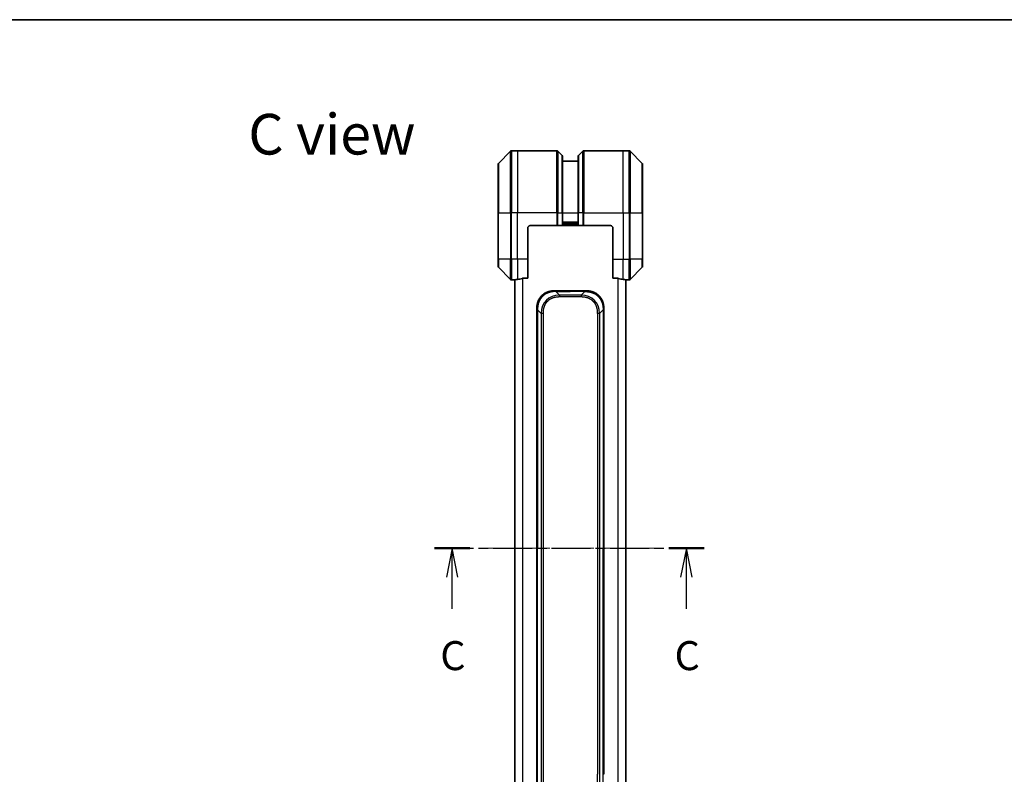
# Model space of a CAD drawing. Units: millimetres. Extents: x 0 to 6316, y 0 to 1264.
# Drawn here: x 1669 to 2050, y 972 to 1264 of the extents above; entities that cross this region are included whole.
import ezdxf

# ---------------------------------------------------------------- set-up
doc = ezdxf.new("R2010")
doc.units = ezdxf.units.MM
doc.linetypes.add('CHAIN', pattern=[0.3543, 0.2362, -0.0295, 0.0591, -0.0295])
for name, color, linetype, lineweight in [('Border (ISO)', 7, 'Continuous', 35), ('Section Line (ISO)', 7, 'CHAIN', 25), ('Symbol (ISO)', 7, 'Continuous', 18), ('Visible (ISO)', 7, 'Continuous', 35), ('Visible Narrow (ISO)', 7, 'Continuous', 25)]:
    doc.layers.add(name, color=color, linetype=linetype, lineweight=lineweight)
doc.layers.add('Centerline (ISO)', color=7, linetype='Continuous', lineweight=18, true_color=0x80ffff)
doc.styles.add('Note Text (TK)', font='MS PGothic.ttf')

# ---------------------------------------------------------------- blocks, each defined once
blk = doc.blocks.new('図面枠 tk図枠')
at = {"layer": 'Border (ISO)'}
blk.add_line((14.5, 289), (405.5, 289), dxfattribs=at)
blk = doc.blocks.new('2dTransSection14')
at = {"layer": 'Section Line (ISO)', "linetype": 'CHAIN', "ltscale": 14.230589}
blk.add_line((158.113, 243.48), (181.323, 243.48), dxfattribs=at)
at = {"layer": 'Section Line (ISO)', "linetype": 'Continuous', "lineweight": 50}
for p, q in [((158.113, 243.48), (161.155, 243.48)), ((178.281, 243.48), (181.323, 243.48))]:
    blk.add_line(p, q, dxfattribs=at)
at = {"layer": 'Section Line (ISO)', "linetype": 'Continuous'}
for p, q in [((159.634, 243.48), (159.134, 240.98)), ((159.634, 240.98), (159.634, 243.48)), ((160.134, 240.98), (159.634, 243.48)), ((179.802, 243.48), (179.302, 240.98)), ((179.802, 240.98), (179.802, 243.48)), ((180.302, 240.98), (179.802, 243.48)), ((159.634, 238.254), (159.634, 240.98)), ((179.802, 238.254), (179.802, 240.98))]:
    blk.add_line(p, q, dxfattribs=at)
at = {"layer": 'Section Line (ISO)', "char_height": 2.5, "attachment_point": 7, "style": 'Note Text (TK)'}
for insert in [(158.615, 232.181), (178.783, 232.181)]:
    blk.add_mtext('C', dxfattribs=dict(at, insert=insert))

msp = doc.modelspace()

# ---------------------------------------------------------------- linework, layer by layer
at = {"layer": 'Centerline (ISO)', "linetype": 'CHAIN', "ltscale": 23.990969}
msp.add_line((1849.1402, 1059.6601), (1914.6402, 1059.6601), dxfattribs=at)
at = {"layer": 'Visible (ISO)'}
for p, q in [((1858.7437, 1213.5137), (1854.0366, 1208.8066)), ((1861.3902, 1213.6601), (1859.0973, 1213.6601)), ((1876.6831, 1213.6601), (1861.3902, 1213.6601)), ((1877.0366, 1213.5137), (1878.7437, 1211.8066)), ((1886.7437, 1213.5137), (1885.0366, 1211.8066)), ((1887.0973, 1213.6601), (1902.3902, 1213.6601)), ((1902.3902, 1213.6601), (1904.6831, 1213.6601)), ((1909.7437, 1208.8066), (1905.0366, 1213.5137)), ((1878.8902, 1211.453), (1878.8902, 1189.6601)), ((1884.8902, 1209.6601), (1878.8902, 1209.6601)), ((1884.8902, 1189.6601), (1884.8902, 1211.453)), ((1853.8902, 1189.6601), (1853.8902, 1208.453)), ((1909.8902, 1208.453), (1909.8902, 1189.6601)), ((1853.8902, 1189.6601), (1853.8902, 1171.6601)), ((1878.8902, 1184.6601), (1878.8902, 1189.6601)), ((1884.8902, 1189.6601), (1884.8902, 1184.6601)), ((1909.8902, 1171.6601), (1909.8902, 1189.6601)), ((1865.3902, 1171.6601), (1865.3902, 1183.6601)), ((1866.3902, 1184.6601), (1876.6831, 1184.6601)), ((1877.0366, 1184.6601), (1876.6831, 1184.6601)), ((1877.0366, 1184.6601), (1878.7437, 1184.6601)), ((1878.8902, 1184.6601), (1878.7437, 1184.6601)), ((1878.8902, 1185.6601), (1884.8902, 1185.6601)), ((1878.8902, 1184.6601), (1884.8902, 1184.6601)), ((1885.0366, 1184.6601), (1884.8902, 1184.6601)), ((1885.0366, 1184.6601), (1886.7437, 1184.6601)), ((1887.0973, 1184.6601), (1886.7437, 1184.6601)), ((1897.3902, 1184.6601), (1887.0973, 1184.6601)), ((1898.3902, 1183.6601), (1898.3902, 1171.6601)), ((1853.8902, 1168.8673), (1853.8902, 1171.6601)), ((1865.3902, 1171.6601), (1865.3902, 1164.2439)), ((1898.3902, 1164.2439), (1898.3902, 1171.6601)), ((1909.8902, 1171.6601), (1909.8902, 1168.8673)), ((1854.0366, 1168.5137), (1858.7437, 1163.8066)), ((1905.0366, 1163.8066), (1909.7437, 1168.5137)), ((1860.3902, 1163.6601), (1859.0973, 1163.6601)), ((1860.3902, 1163.6682), (1860.3902, 955.6521)), ((1863.4988, 1164.2439), (1865.3902, 1164.2439)), ((1898.3902, 1164.2439), (1900.2815, 1164.2439)), ((1903.3902, 955.6521), (1903.3902, 1163.6682)), ((1903.3902, 1163.6601), (1904.6831, 1163.6601)), ((1875.9612, 1159.4101), (1881.8902, 1159.4101)), ((1887.8191, 1159.4101), (1881.8902, 1159.4101)), ((1868.8902, 1152.3391), (1868.8902, 1147.3823)), ((1894.8902, 1152.3391), (1894.8902, 1147.3823)), ((1868.8902, 1147.3823), (1868.8902, 1141.0157)), ((1894.8902, 1147.3823), (1894.8902, 1141.0157)), ((1868.8902, 1141.0157), (1868.8902, 1059.6601)), ((1868.8902, 1141.0157), (1869.1831, 1141.0157)), ((1894.8902, 1141.0157), (1894.5973, 1141.0157)), ((1894.8902, 1141.0157), (1894.8902, 1059.6601)), ((1868.8902, 978.3045), (1868.8902, 1059.6601)), ((1894.8902, 978.3045), (1894.8902, 1059.6601)), ((1868.8902, 971.9379), (1868.8902, 978.3045)), ((1868.8902, 978.3045), (1869.1831, 978.3045)), ((1894.8902, 978.3045), (1894.5973, 978.3045)), ((1894.8902, 971.9379), (1894.8902, 978.3045)), ((1868.8902, 966.9812), (1868.8902, 971.9379))]:
    msp.add_line(p, q, dxfattribs=at)
for centre, radius, start, end in [((1859.0973, 1213.1601), 0.5, 90, 135), ((1876.6831, 1213.1601), 0.5, 45, 90), ((1887.0973, 1213.1601), 0.5, 90, 135), ((1904.6831, 1213.1601), 0.5, 45, 90), ((1878.3902, 1211.453), 0.5, 0, 45), ((1885.3902, 1211.453), 0.5, 135, 180), ((1854.3902, 1208.453), 0.5, 135, 180), ((1909.3902, 1208.453), 0.5, 0, 45), ((1866.3902, 1183.6601), 1, 90, 180), ((1897.3902, 1183.6601), 1, 0, 90), ((1854.3902, 1168.8673), 0.5, 180, 225), ((1909.3902, 1168.8673), 0.5, 315, 0), ((1859.0973, 1164.1601), 0.5, 225, 270), ((1904.6831, 1164.1601), 0.5, 270, 315)]:
    msp.add_arc(centre, radius, start, end, dxfattribs=at)
for centre, major_axis, start_param, end_param in [((1859.7902, 1171.6601), (9.6, 0), 4.78620022, 4.87983706), ((1859.7902, 1171.6601), (9.6, 0), 4.87983706, 5.08742742), ((1903.9902, 1171.6601), (-9.6, 0), 1.19575789, 1.40334825), ((1903.9902, 1171.6601), (-9.6, 0), 1.40334825, 1.49698509)]:
    msp.add_ellipse(centre, major_axis=major_axis, ratio=0.83333333, start_param=start_param, end_param=end_param, dxfattribs=at)
for points, knots in [([(1860.4981, 1163.6819), (1860.4911, 1163.6815), (1860.4844, 1163.681), (1860.4514, 1163.6787), (1860.4283, 1163.6764), (1860.3977, 1163.672), (1860.3902, 1163.6699), (1860.3902, 1163.6682)], [0.1103900742, 0.1103900742, 0.1103900742, 0.1103900742, 0.1130634845, 0.1130634845, 0.1243846834, 0.1243846834, 0.1357058823, 0.1357058823, 0.1357058823, 0.1357058823]), ([(1863.4988, 1164.2439), (1863.4605, 1164.2439), (1863.42, 1164.2408), (1863.355, 1164.2299), (1863.329, 1164.2235), (1863.3067, 1164.2162)], [0.093260715, 0.093260715, 0.093260715, 0.093260715, 0.1047444472, 0.1047444472, 0.1134564756, 0.1134564756, 0.1134564756, 0.1134564756]), ([(1900.4736, 1164.2162), (1900.4508, 1164.2236), (1900.4242, 1164.2302), (1900.359, 1164.2409), (1900.3191, 1164.2439), (1900.2815, 1164.2439)], [-0.0201836507, -0.0201836507, -0.0201836507, -0.0201836507, -0.0112759257, -0.0112759257, 0, 0, 0, 0]), ([(1903.3902, 1163.6682), (1903.3902, 1163.6699), (1903.3826, 1163.672), (1903.352, 1163.6764), (1903.3289, 1163.6787), (1903.2959, 1163.681), (1903.2892, 1163.6815), (1903.2822, 1163.6819)], [0.1356732242, 0.1356732242, 0.1356732242, 0.1356732242, 0.1469944231, 0.1469944231, 0.158315622, 0.158315622, 0.1609890322, 0.1609890322, 0.1609890322, 0.1609890322]), ([(1875.9612, 1159.4101), (1875.9385, 1159.4101), (1875.9146, 1159.4101), (1875.8684, 1159.4098), (1875.8461, 1159.4095), (1875.7798, 1159.4087), (1875.7358, 1159.4078), (1875.6846, 1159.4065), (1875.6779, 1159.4063), (1875.6316, 1159.405), (1875.5925, 1159.4037), (1875.5284, 1159.4012), (1875.5036, 1159.4001), (1875.4519, 1159.3976), (1875.425, 1159.3963), (1875.3852, 1159.3941), (1875.3724, 1159.3933), (1875.3433, 1159.3916), (1875.3265, 1159.3906), (1875.2793, 1159.3875), (1875.2497, 1159.3855), (1875.2083, 1159.3824), (1875.1967, 1159.3815), (1875.1367, 1159.3769), (1875.0883, 1159.3727), (1875.0301, 1159.3673), (1875.0203, 1159.3664), (1874.9004, 1159.3548), (1874.7905, 1159.3422), (1874.6745, 1159.3267), (1874.6683, 1159.3259), (1874.5487, 1159.3096), (1874.4357, 1159.292), (1874.2043, 1159.2511), (1874.0859, 1159.2275), (1873.85, 1159.1748), (1873.7324, 1159.1458), (1873.5054, 1159.0838), (1873.3959, 1159.0512), (1873.2807, 1159.014), (1873.2743, 1159.0119), (1873.1525, 1158.9721), (1873.0383, 1158.9316), (1872.8237, 1158.849), (1872.7231, 1158.8075), (1872.612, 1158.7585), (1872.6004, 1158.7533), (1872.4778, 1158.6983), (1872.3682, 1158.6454), (1872.1683, 1158.5419), (1872.0776, 1158.492), (1871.9723, 1158.4307), (1871.9565, 1158.4214), (1871.8359, 1158.3497), (1871.733, 1158.2842), (1871.5507, 1158.1603), (1871.4706, 1158.1029), (1871.3732, 1158.0293), (1871.3544, 1158.015), (1871.2392, 1157.9258), (1871.1449, 1157.848), (1871.0073, 1157.7269), (1870.9621, 1157.6857), (1870.9063, 1157.6335), (1870.8952, 1157.623), (1870.8718, 1157.6006), (1870.8594, 1157.5887), (1870.843, 1157.5728), (1870.8333, 1157.5634), (1870.8183, 1157.5486), (1870.802, 1157.5325), (1870.7911, 1157.5217), (1870.7749, 1157.5055), (1870.7534, 1157.4839), (1870.7321, 1157.462), (1870.7002, 1157.4291), (1870.6791, 1157.407), (1870.6164, 1157.3402), (1870.5753, 1157.295), (1870.4717, 1157.1775), (1870.4103, 1157.1042), (1870.3341, 1157.0086), (1870.3177, 1156.9877), (1870.2266, 1156.8702), (1870.1548, 1156.7713), (1870.0312, 1156.5896), (1869.9782, 1156.5074), (1869.9145, 1156.4033), (1869.902, 1156.3826), (1869.8273, 1156.2571), (1869.7681, 1156.1505), (1869.6662, 1155.9541), (1869.6225, 1155.8647), (1869.5715, 1155.7542), (1869.5623, 1155.734), (1869.5035, 1155.6029), (1869.4568, 1155.4907), (1869.3769, 1155.2834), (1869.3428, 1155.1887), (1869.3041, 1155.0737), (1869.2976, 1155.0541), (1869.222, 1154.8229), (1869.1627, 1154.6082), (1869.1082, 1154.3724), (1869.1038, 1154.3534), (1869.0733, 1154.2165), (1869.0496, 1154.098), (1869.0108, 1153.8788), (1868.9949, 1153.7782), (1868.9781, 1153.6588), (1868.9755, 1153.6401), (1868.9595, 1153.5205), (1868.9477, 1153.4194), (1868.9358, 1153.2995), (1868.934, 1153.2809), (1868.9294, 1153.2323), (1868.9268, 1153.2023), (1868.9233, 1153.1609), (1868.9224, 1153.1495), (1868.92, 1153.1192), (1868.9186, 1153.1008), (1868.9161, 1153.0674), (1868.915, 1153.0524), (1868.9129, 1153.0225), (1868.9119, 1153.0075), (1868.9102, 1152.9815), (1868.9095, 1152.9704), (1868.9087, 1152.9559), (1868.9084, 1152.9526), (1868.9074, 1152.9358), (1868.9067, 1152.9223), (1868.9044, 1152.8822), (1868.903, 1152.8556), (1868.9006, 1152.805), (1868.8995, 1152.7809), (1868.897, 1152.7184), (1868.8957, 1152.68), (1868.8943, 1152.6332), (1868.8941, 1152.6251), (1868.8926, 1152.5712), (1868.8917, 1152.5259), (1868.8908, 1152.4577), (1868.8906, 1152.435), (1868.8902, 1152.3875), (1868.8902, 1152.3628), (1868.8902, 1152.3391)], [0, 0, 0, 0, 0.00603093, 0.00603093, 0.01200082, 0.01200082, 0.02386453, 0.02386453, 0.0256517, 0.0256517, 0.03613138, 0.03613138, 0.04274016, 0.04274016, 0.04983235, 0.04983235, 0.05322303, 0.05322303, 0.05754644, 0.05754644, 0.0655788, 0.0655788, 0.06869046, 0.06869046, 0.08156439, 0.08156439, 0.08417983, 0.08417983, 0.11351507, 0.11351507, 0.11519956, 0.11519956, 0.14549648, 0.14549648, 0.17747096, 0.17747096, 0.20949575, 0.20949575, 0.23975641, 0.23975641, 0.24155998, 0.24155998, 0.27369023, 0.27369023, 0.30250814, 0.30250814, 0.30588615, 0.30588615, 0.33812709, 0.33812709, 0.36554526, 0.36554526, 0.3704056, 0.3704056, 0.40272297, 0.40272297, 0.4288146, 0.4288146, 0.43507034, 0.43507034, 0.46743781, 0.46743781, 0.48363607, 0.48363607, 0.48768525, 0.48768525, 0.49222443, 0.49222443, 0.49375923, 0.49578394, 0.49780875, 0.4998336, 0.4998336, 0.50387997, 0.50792604, 0.50792604, 0.51601838, 0.51601838, 0.53220268, 0.53220268, 0.55753216, 0.55753216, 0.56457512, 0.56457512, 0.59692782, 0.59692782, 0.62282899, 0.62282899, 0.6292513, 0.6292513, 0.66153724, 0.66153724, 0.68789286, 0.68789286, 0.69378262, 0.69378262, 0.72598258, 0.72598258, 0.75266521, 0.75266521, 0.75813556, 0.75813556, 0.81713068, 0.81713068, 0.82230116, 0.82230116, 0.85432155, 0.85432155, 0.88131133, 0.88131133, 0.88631061, 0.88631061, 0.91331134, 0.91331134, 0.91826749, 0.91826749, 0.92625167, 0.92625167, 0.92928915, 0.92928915, 0.9342914, 0.9342914, 0.93829671, 0.93829671, 0.94218101, 0.94218101, 0.94512943, 0.94512943, 0.94602349, 0.94602349, 0.94957856, 0.94957856, 0.95661043, 0.95661043, 0.96301317, 0.96301317, 0.97327411, 0.97327411, 0.97543021, 0.97543021, 0.98763403, 0.98763403, 0.99371993, 0.99371993, 1, 1, 1, 1]), ([(1876.2541, 1159.1173), (1876.2541, 1159.1296), (1876.253, 1159.1419), (1876.2509, 1159.1538), (1876.2488, 1159.1656), (1876.2457, 1159.177), (1876.2417, 1159.1881), (1876.2377, 1159.199), (1876.2329, 1159.2096), (1876.2273, 1159.2199), (1876.2218, 1159.2301), (1876.2155, 1159.2399), (1876.2087, 1159.2493), (1876.195, 1159.2679), (1876.179, 1159.2851), (1876.1617, 1159.3005), (1876.1445, 1159.3159), (1876.1261, 1159.3296), (1876.1077, 1159.3416), (1876.0893, 1159.3537), (1876.0709, 1159.364), (1876.0537, 1159.3727), (1876.0364, 1159.3815), (1876.0203, 1159.3886), (1876.0067, 1159.3941), (1875.9998, 1159.3969), (1875.9935, 1159.3993), (1875.988, 1159.4013), (1875.9824, 1159.4033), (1875.9776, 1159.405), (1875.9737, 1159.4063), (1875.9697, 1159.4076), (1875.9666, 1159.4086), (1875.9645, 1159.4092), (1875.9623, 1159.4098), (1875.9612, 1159.4101), (1875.9612, 1159.4101)], [0, 0, 0, 0, 0.06393414, 0.06393414, 0.06393414, 0.12727971, 0.12727971, 0.12727971, 0.19013505, 0.19013505, 0.19013505, 0.25259143, 0.25259143, 0.25259143, 0.37659236, 0.37659236, 0.37659236, 0.49998231, 0.49998231, 0.49998231, 0.62337432, 0.62337432, 0.62337432, 0.74738158, 0.74738158, 0.74738158, 0.8098428, 0.8098428, 0.8098428, 0.87270421, 0.87270421, 0.87270421, 0.93605712, 0.93605712, 0.93605712, 1, 1, 1, 1]), ([(1887.5262, 1159.1173), (1887.5262, 1159.1296), (1887.5273, 1159.1419), (1887.5294, 1159.1538), (1887.5315, 1159.1656), (1887.5346, 1159.177), (1887.5386, 1159.1881), (1887.5426, 1159.199), (1887.5474, 1159.2096), (1887.553, 1159.2199), (1887.5585, 1159.2301), (1887.5648, 1159.2399), (1887.5717, 1159.2493), (1887.5853, 1159.2679), (1887.6014, 1159.2851), (1887.6186, 1159.3005), (1887.6358, 1159.3159), (1887.6542, 1159.3296), (1887.6726, 1159.3416), (1887.6911, 1159.3537), (1887.7095, 1159.364), (1887.7267, 1159.3727), (1887.7439, 1159.3815), (1887.76, 1159.3886), (1887.7736, 1159.3941), (1887.7805, 1159.3969), (1887.7868, 1159.3993), (1887.7923, 1159.4013), (1887.7979, 1159.4033), (1887.8027, 1159.405), (1887.8067, 1159.4063), (1887.8106, 1159.4076), (1887.8137, 1159.4086), (1887.8159, 1159.4092), (1887.818, 1159.4098), (1887.8191, 1159.4101), (1887.8191, 1159.4101)], [0, 0, 0, 0, 0.06393414, 0.06393414, 0.06393414, 0.12727971, 0.12727971, 0.12727971, 0.19013505, 0.19013505, 0.19013505, 0.25259143, 0.25259143, 0.25259143, 0.37659236, 0.37659236, 0.37659236, 0.49998231, 0.49998231, 0.49998231, 0.62337432, 0.62337432, 0.62337432, 0.74738158, 0.74738158, 0.74738158, 0.8098428, 0.8098428, 0.8098428, 0.87270421, 0.87270421, 0.87270421, 0.93605712, 0.93605712, 0.93605712, 1, 1, 1, 1]), ([(1887.8191, 1159.4101), (1887.8418, 1159.4101), (1887.8657, 1159.4101), (1887.9119, 1159.4098), (1887.9342, 1159.4095), (1888.0005, 1159.4087), (1888.0445, 1159.4078), (1888.0957, 1159.4065), (1888.1024, 1159.4063), (1888.1487, 1159.405), (1888.1878, 1159.4037), (1888.2519, 1159.4012), (1888.2767, 1159.4001), (1888.3284, 1159.3976), (1888.3553, 1159.3963), (1888.3951, 1159.3941), (1888.408, 1159.3933), (1888.437, 1159.3916), (1888.4539, 1159.3906), (1888.5011, 1159.3875), (1888.5306, 1159.3855), (1888.572, 1159.3824), (1888.5836, 1159.3815), (1888.6437, 1159.3769), (1888.692, 1159.3727), (1888.7502, 1159.3673), (1888.76, 1159.3664), (1888.8799, 1159.3548), (1888.9898, 1159.3422), (1889.1058, 1159.3267), (1889.1121, 1159.3259), (1889.2316, 1159.3096), (1889.3446, 1159.292), (1889.5761, 1159.2511), (1889.6944, 1159.2275), (1889.9303, 1159.1748), (1890.0479, 1159.1458), (1890.2749, 1159.0838), (1890.3844, 1159.0512), (1890.4996, 1159.014), (1890.5061, 1159.0119), (1890.6278, 1158.9721), (1890.742, 1158.9316), (1890.9566, 1158.849), (1891.0572, 1158.8075), (1891.1683, 1158.7585), (1891.1799, 1158.7533), (1891.3026, 1158.6983), (1891.4122, 1158.6454), (1891.6121, 1158.5419), (1891.7028, 1158.492), (1891.808, 1158.4307), (1891.8238, 1158.4214), (1891.9444, 1158.3497), (1892.0474, 1158.2842), (1892.2297, 1158.1603), (1892.3097, 1158.1029), (1892.4071, 1158.0293), (1892.4259, 1158.015), (1892.5412, 1157.9258), (1892.6354, 1157.848), (1892.773, 1157.7269), (1892.8182, 1157.6857), (1892.874, 1157.6335), (1892.8851, 1157.623), (1892.9086, 1157.6006), (1892.9209, 1157.5887), (1892.9374, 1157.5728), (1892.947, 1157.5634), (1892.962, 1157.5486), (1892.9784, 1157.5325), (1892.9892, 1157.5217), (1893.0054, 1157.5055), (1893.0269, 1157.4839), (1893.0482, 1157.462), (1893.0801, 1157.4291), (1893.1012, 1157.407), (1893.1639, 1157.3402), (1893.205, 1157.295), (1893.3086, 1157.1775), (1893.37, 1157.1042), (1893.4462, 1157.0086), (1893.4626, 1156.9877), (1893.5537, 1156.8702), (1893.6255, 1156.7713), (1893.7492, 1156.5896), (1893.8022, 1156.5074), (1893.8658, 1156.4033), (1893.8783, 1156.3826), (1893.9531, 1156.2571), (1894.0123, 1156.1505), (1894.1141, 1155.9541), (1894.1578, 1155.8647), (1894.2088, 1155.7542), (1894.218, 1155.734), (1894.2769, 1155.6029), (1894.3236, 1155.4907), (1894.4034, 1155.2834), (1894.4375, 1155.1887), (1894.4762, 1155.0737), (1894.4827, 1155.0541), (1894.5583, 1154.8229), (1894.6176, 1154.6082), (1894.6722, 1154.3724), (1894.6765, 1154.3534), (1894.7071, 1154.2165), (1894.7307, 1154.098), (1894.7695, 1153.8788), (1894.7855, 1153.7782), (1894.8022, 1153.6588), (1894.8048, 1153.6401), (1894.8208, 1153.5205), (1894.8326, 1153.4194), (1894.8445, 1153.2995), (1894.8463, 1153.2809), (1894.8509, 1153.2323), (1894.8535, 1153.2023), (1894.857, 1153.1609), (1894.8579, 1153.1495), (1894.8603, 1153.1192), (1894.8618, 1153.1008), (1894.8642, 1153.0674), (1894.8653, 1153.0524), (1894.8674, 1153.0225), (1894.8684, 1153.0075), (1894.8701, 1152.9815), (1894.8708, 1152.9704), (1894.8717, 1152.9559), (1894.8719, 1152.9526), (1894.8729, 1152.9358), (1894.8737, 1152.9223), (1894.8759, 1152.8822), (1894.8773, 1152.8556), (1894.8797, 1152.805), (1894.8808, 1152.7809), (1894.8833, 1152.7184), (1894.8847, 1152.68), (1894.886, 1152.6332), (1894.8863, 1152.6251), (1894.8877, 1152.5712), (1894.8886, 1152.5259), (1894.8895, 1152.4577), (1894.8898, 1152.435), (1894.8901, 1152.3875), (1894.8902, 1152.3628), (1894.8902, 1152.3391)], [0, 0, 0, 0, 0.00603093, 0.00603093, 0.01200082, 0.01200082, 0.02386453, 0.02386453, 0.0256517, 0.0256517, 0.03613138, 0.03613138, 0.04274016, 0.04274016, 0.04983235, 0.04983235, 0.05322303, 0.05322303, 0.05754644, 0.05754644, 0.0655788, 0.0655788, 0.06869046, 0.06869046, 0.08156439, 0.08156439, 0.08417983, 0.08417983, 0.11351507, 0.11351507, 0.11519956, 0.11519956, 0.14549648, 0.14549648, 0.17747096, 0.17747096, 0.20949575, 0.20949575, 0.23975641, 0.23975641, 0.24155998, 0.24155998, 0.27369023, 0.27369023, 0.30250814, 0.30250814, 0.30588615, 0.30588615, 0.33812709, 0.33812709, 0.36554526, 0.36554526, 0.3704056, 0.3704056, 0.40272297, 0.40272297, 0.4288146, 0.4288146, 0.43507034, 0.43507034, 0.46743781, 0.46743781, 0.48363607, 0.48363607, 0.48768525, 0.48768525, 0.49222443, 0.49222443, 0.49375923, 0.49578394, 0.49780875, 0.4998336, 0.4998336, 0.50387997, 0.50792604, 0.50792604, 0.51601838, 0.51601838, 0.53220268, 0.53220268, 0.55753216, 0.55753216, 0.56457512, 0.56457512, 0.59692782, 0.59692782, 0.62282899, 0.62282899, 0.6292513, 0.6292513, 0.66153724, 0.66153724, 0.68789286, 0.68789286, 0.69378262, 0.69378262, 0.72598258, 0.72598258, 0.75266521, 0.75266521, 0.75813556, 0.75813556, 0.81713068, 0.81713068, 0.82230116, 0.82230116, 0.85432155, 0.85432155, 0.88131133, 0.88131133, 0.88631061, 0.88631061, 0.91331134, 0.91331134, 0.91826749, 0.91826749, 0.92625167, 0.92625167, 0.92928915, 0.92928915, 0.9342914, 0.9342914, 0.93829671, 0.93829671, 0.94218101, 0.94218101, 0.94512943, 0.94512943, 0.94602349, 0.94602349, 0.94957856, 0.94957856, 0.95661043, 0.95661043, 0.96301317, 0.96301317, 0.97327411, 0.97327411, 0.97543021, 0.97543021, 0.98763403, 0.98763403, 0.99371993, 0.99371993, 1, 1, 1, 1]), ([(1868.8902, 1152.3391), (1868.8902, 1152.3393), (1868.8905, 1152.3385), (1868.8917, 1152.3346), (1868.8927, 1152.3317), (1868.8953, 1152.3241), (1868.8969, 1152.3194), (1868.901, 1152.3085), (1868.9034, 1152.3023), (1868.9117, 1152.2819), (1868.9187, 1152.2659), (1868.9362, 1152.2313), (1868.9465, 1152.2128), (1868.9706, 1152.1757), (1868.9843, 1152.1571), (1869.0152, 1152.1223), (1869.0323, 1152.1061), (1869.0604, 1152.0853), (1869.0702, 1152.0789), (1869.0906, 1152.0677), (1869.1013, 1152.0628), (1869.1233, 1152.0547), (1869.1347, 1152.0516), (1869.1584, 1152.0473), (1869.1707, 1152.0462), (1869.1831, 1152.0462)], [0, 0, 0, 0, 0.06389862, 0.06389862, 0.12721911, 0.12721911, 0.19005817, 0.19005817, 0.25250562, 0.25250562, 0.37650585, 0.37650585, 0.49991093, 0.49991093, 0.62332646, 0.62332646, 0.74735854, 0.74735854, 0.80983041, 0.80983041, 0.87269995, 0.87269995, 0.93605741, 0.93605741, 1, 1, 1, 1]), ([(1894.8902, 1152.3391), (1894.8902, 1152.3393), (1894.8899, 1152.3385), (1894.8886, 1152.3346), (1894.8876, 1152.3317), (1894.885, 1152.3241), (1894.8834, 1152.3194), (1894.8793, 1152.3085), (1894.8769, 1152.3023), (1894.8686, 1152.2819), (1894.8616, 1152.2659), (1894.8441, 1152.2313), (1894.8338, 1152.2128), (1894.8097, 1152.1757), (1894.796, 1152.1571), (1894.7652, 1152.1223), (1894.748, 1152.1061), (1894.7199, 1152.0853), (1894.7101, 1152.0789), (1894.6897, 1152.0677), (1894.6791, 1152.0628), (1894.657, 1152.0547), (1894.6456, 1152.0516), (1894.6219, 1152.0473), (1894.6096, 1152.0462), (1894.5973, 1152.0462)], [0, 0, 0, 0, 0.06389862, 0.06389862, 0.12721911, 0.12721911, 0.19005817, 0.19005817, 0.25250562, 0.25250562, 0.37650585, 0.37650585, 0.49991093, 0.49991093, 0.62332646, 0.62332646, 0.74735854, 0.74735854, 0.80983041, 0.80983041, 0.87269995, 0.87269995, 0.93605741, 0.93605741, 1, 1, 1, 1])]:
    msp.add_open_spline(points, degree=3, knots=knots, dxfattribs=at)
at = {"layer": 'Visible Narrow (ISO)'}
for p, q in [((1858.7437, 1189.6601), (1858.7437, 1213.5137)), ((1859.0973, 1213.6601), (1859.0973, 1189.6601)), ((1861.3902, 1213.6601), (1861.3902, 1189.6601)), ((1876.6831, 1189.6601), (1876.6831, 1213.6601)), ((1877.0366, 1213.5137), (1877.0366, 1189.6601)), ((1886.7437, 1189.6601), (1886.7437, 1213.5137)), ((1887.0973, 1213.6601), (1887.0973, 1189.6601)), ((1902.3902, 1189.6601), (1902.3902, 1213.6601)), ((1904.6831, 1189.6601), (1904.6831, 1213.6601)), ((1905.0366, 1213.5137), (1905.0366, 1189.6601)), ((1878.7437, 1189.6601), (1878.7437, 1211.8066)), ((1885.0366, 1211.8066), (1885.0366, 1189.6601)), ((1854.0366, 1208.8066), (1854.0366, 1189.6601)), ((1909.7437, 1189.6601), (1909.7437, 1208.8066)), ((1854.0366, 1189.6601), (1853.8902, 1189.6601)), ((1854.0366, 1171.6601), (1854.0366, 1189.6601)), ((1854.0366, 1189.6601), (1858.7437, 1189.6601)), ((1858.7437, 1189.6601), (1858.7437, 1171.6601)), ((1858.7437, 1189.6601), (1859.0973, 1189.6601)), ((1861.3902, 1189.6601), (1859.0973, 1189.6601)), ((1859.0973, 1171.6601), (1859.0973, 1189.6601)), ((1876.6831, 1189.6601), (1861.3902, 1189.6601)), ((1861.3902, 1171.6601), (1861.3902, 1189.6601)), ((1876.6831, 1189.6601), (1876.6831, 1184.6601)), ((1877.0366, 1189.6601), (1876.6831, 1189.6601)), ((1877.0366, 1184.6601), (1877.0366, 1189.6601)), ((1877.0366, 1189.6601), (1878.7437, 1189.6601)), ((1878.7437, 1189.6601), (1878.8902, 1189.6601)), ((1878.7437, 1189.6601), (1878.7437, 1184.6601)), ((1878.8902, 1189.6601), (1884.8902, 1189.6601)), ((1885.0366, 1189.6601), (1884.8902, 1189.6601)), ((1885.0366, 1184.6601), (1885.0366, 1189.6601)), ((1886.7437, 1189.6601), (1885.0366, 1189.6601)), ((1886.7437, 1189.6601), (1887.0973, 1189.6601)), ((1886.7437, 1189.6601), (1886.7437, 1184.6601)), ((1887.0973, 1189.6601), (1902.3902, 1189.6601)), ((1887.0973, 1184.6601), (1887.0973, 1189.6601)), ((1902.3902, 1189.6601), (1902.3902, 1171.6601)), ((1902.3902, 1189.6601), (1904.6831, 1189.6601)), ((1904.6831, 1189.6601), (1904.6831, 1171.6601)), ((1905.0366, 1189.6601), (1904.6831, 1189.6601)), ((1905.0366, 1171.6601), (1905.0366, 1189.6601)), ((1905.0366, 1189.6601), (1909.7437, 1189.6601)), ((1909.8902, 1189.6601), (1909.7437, 1189.6601)), ((1909.7437, 1189.6601), (1909.7437, 1171.6601)), ((1884.8902, 1185.9601), (1878.8902, 1185.9601)), ((1884.8902, 1184.9601), (1878.8902, 1184.9601)), ((1854.0366, 1171.6601), (1853.8902, 1171.6601)), ((1854.0366, 1171.6601), (1854.0366, 1168.5137)), ((1858.7437, 1171.6601), (1854.0366, 1171.6601)), ((1858.7437, 1163.8066), (1858.7437, 1171.6601)), ((1858.7437, 1171.6601), (1859.0973, 1171.6601)), ((1861.3902, 1171.6601), (1859.0973, 1171.6601)), ((1859.0973, 1171.6601), (1859.0973, 1163.6601)), ((1865.3902, 1171.6601), (1861.3902, 1171.6601)), ((1861.3902, 1171.6601), (1861.3902, 1163.772)), ((1898.3902, 1171.6601), (1902.3902, 1171.6601)), ((1902.3902, 1163.772), (1902.3902, 1171.6601)), ((1902.3902, 1171.6601), (1904.6831, 1171.6601)), ((1905.0366, 1171.6601), (1904.6831, 1171.6601)), ((1904.6831, 1163.6601), (1904.6831, 1171.6601)), ((1905.0366, 1171.6601), (1905.0366, 1163.8066)), ((1909.7437, 1171.6601), (1905.0366, 1171.6601)), ((1909.7437, 1171.6601), (1909.8902, 1171.6601)), ((1909.7437, 1168.5137), (1909.7437, 1171.6601)), ((1860.4981, 955.6384), (1860.4981, 1163.6819)), ((1863.3067, 1164.2162), (1863.3067, 955.1041)), ((1863.4988, 955.0763), (1863.4988, 1164.2439)), ((1900.2815, 1164.2439), (1900.2815, 955.0763)), ((1900.4736, 955.1041), (1900.4736, 1164.2162)), ((1903.2822, 1163.6819), (1903.2822, 955.6384)), ((1876.2541, 1159.1173), (1877.6683, 1157.703)), ((1876.2541, 1159.1173), (1881.8902, 1159.1173)), ((1877.6683, 1157.703), (1877.6683, 1156.9959)), ((1886.112, 1157.703), (1877.6683, 1157.703)), ((1886.112, 1156.9959), (1877.6683, 1156.9959)), ((1881.8902, 1159.4101), (1881.8902, 1159.1173)), ((1887.5262, 1159.1173), (1881.8902, 1159.1173)), ((1887.5262, 1159.1173), (1886.112, 1157.703)), ((1886.112, 1157.703), (1886.112, 1156.9959)), ((1869.1831, 1152.0462), (1870.5973, 1150.632)), ((1869.1831, 1152.0462), (1869.1831, 1147.3823)), ((1894.5973, 1152.0462), (1893.1831, 1150.632)), ((1894.5973, 1152.0462), (1894.5973, 1147.3823)), ((1870.5973, 1150.632), (1870.5973, 968.6883)), ((1871.3044, 1150.632), (1871.3044, 968.6883)), ((1892.4759, 1150.632), (1892.4759, 1147.3823)), ((1893.1831, 1150.632), (1893.1831, 968.6883)), ((1868.8902, 1147.3823), (1869.1831, 1147.3823)), ((1869.1831, 1147.3823), (1869.1831, 1141.0157)), ((1892.4759, 1147.3823), (1892.4759, 971.9379)), ((1894.5973, 1147.3823), (1894.5973, 1141.0157)), ((1894.8902, 1147.3823), (1894.5973, 1147.3823)), ((1869.1831, 1141.0157), (1869.1831, 1059.6601)), ((1894.5973, 1141.0157), (1894.5973, 1059.6601)), ((1869.1831, 1059.6601), (1868.8902, 1059.6601)), ((1869.1831, 978.3045), (1869.1831, 1059.6601)), ((1894.5973, 978.3045), (1894.5973, 1059.6601)), ((1894.5973, 1059.6601), (1894.8902, 1059.6601)), ((1869.1831, 971.9379), (1869.1831, 978.3045)), ((1894.5973, 971.9379), (1894.5973, 978.3045)), ((1868.8902, 971.9379), (1869.1831, 971.9379)), ((1869.1831, 967.2741), (1869.1831, 971.9379)), ((1892.4759, 968.6883), (1892.4759, 971.9379)), ((1894.5973, 967.2741), (1894.5973, 971.9379)), ((1894.8902, 971.9379), (1894.5973, 971.9379))]:
    msp.add_line(p, q, dxfattribs=at)
for centre, major_axis, ratio, start_param, end_param in [((1884.0326, 1144.2677), (-11.4312, 11.4312), 0.61858116, 5.75959333, 6.80677728), ((1879.7477, 1144.2677), (-11.4312, -11.4312), 0.61858116, 2.61800068, 3.66518463), ((1871.3044, 1150.632), (-1, 0), 0.00001006, 4.71238906, 5.49778762), ((1892.4759, 1150.632), (-1, 0), 0.00001006, 3.92699074, 4.7123889)]:
    msp.add_ellipse(centre, major_axis=major_axis, ratio=ratio, start_param=start_param, end_param=end_param, dxfattribs=at)
for points, knots in [([(1876.2541, 1159.1173), (1876.2183, 1159.116), (1876.1825, 1159.1148), (1876.11, 1159.1121), (1876.0733, 1159.1107), (1875.9625, 1159.1063), (1875.8883, 1159.1031), (1875.8031, 1159.0988), (1875.792, 1159.0983), (1875.7197, 1159.0945), (1875.6585, 1159.091), (1875.5827, 1159.0861), (1875.568, 1159.0851), (1875.5337, 1159.0828), (1875.5142, 1159.0814), (1875.4624, 1159.0776), (1875.4302, 1159.075), (1875.3845, 1159.0711), (1875.371, 1159.0698), (1875.3414, 1159.0671), (1875.3253, 1159.0655), (1875.2972, 1159.0627), (1875.2851, 1159.0615), (1875.2562, 1159.0585), (1875.2393, 1159.0567), (1875.2113, 1159.0536), (1875.2001, 1159.0524), (1875.1424, 1159.0459), (1875.0959, 1159.0402), (1875.04, 1159.0331), (1875.0306, 1159.0318), (1874.9156, 1159.0167), (1874.8103, 1159.0009), (1874.6993, 1158.9822), (1874.6933, 1158.9812), (1874.5793, 1158.9617), (1874.4716, 1158.9412), (1874.2516, 1158.8948), (1874.1394, 1158.8686), (1873.9165, 1158.8113), (1873.8058, 1158.7803), (1873.5925, 1158.7151), (1873.4898, 1158.6812), (1873.3819, 1158.6429), (1873.3759, 1158.6408), (1873.2623, 1158.6001), (1873.1558, 1158.559), (1872.9563, 1158.4762), (1872.8631, 1158.4351), (1872.7601, 1158.3867), (1872.7494, 1158.3816), (1872.6362, 1158.3276), (1872.5351, 1158.2762), (1872.3511, 1158.1761), (1872.2677, 1158.1282), (1872.171, 1158.0696), (1872.1565, 1158.0607), (1872.0461, 1157.9926), (1871.9518, 1157.9306), (1871.7849, 1157.814), (1871.7117, 1157.7603), (1871.6225, 1157.6916), (1871.6054, 1157.6783), (1871.5, 1157.5953), (1871.4138, 1157.5231), (1871.2878, 1157.4112), (1871.2463, 1157.3733), (1871.1952, 1157.3251), (1871.185, 1157.3155), (1871.1635, 1157.2949), (1871.1522, 1157.284), (1871.1371, 1157.2693), (1871.1282, 1157.2607), (1871.1144, 1157.2471), (1871.0994, 1157.2323), (1871.0795, 1157.2125), (1871.0548, 1157.1876), (1871.0352, 1157.1675), (1871.0059, 1157.1373), (1870.9865, 1157.1171), (1870.9287, 1157.0558), (1870.8908, 1157.0144), (1870.7951, 1156.9067), (1870.7382, 1156.8397), (1870.6675, 1156.7523), (1870.6522, 1156.7332), (1870.5673, 1156.6256), (1870.5002, 1156.5352), (1870.3839, 1156.3689), (1870.3338, 1156.2937), (1870.2734, 1156.1984), (1870.2615, 1156.1793), (1870.1903, 1156.0641), (1870.1335, 1155.9662), (1870.0351, 1155.7854), (1869.9926, 1155.7031), (1869.9428, 1155.6012), (1869.9338, 1155.5825), (1869.8758, 1155.461), (1869.8295, 1155.357), (1869.7495, 1155.1644), (1869.715, 1155.0762), (1869.6756, 1154.9691), (1869.669, 1154.9508), (1869.5912, 1154.7339), (1869.5289, 1154.5322), (1869.4702, 1154.3104), (1869.4655, 1154.2924), (1869.4322, 1154.1628), (1869.406, 1154.0505), (1869.3619, 1153.8422), (1869.3434, 1153.7464), (1869.3235, 1153.6325), (1869.3204, 1153.6147), (1869.3011, 1153.5002), (1869.2864, 1153.4034), (1869.2709, 1153.2884), (1869.2686, 1153.2706), (1869.2626, 1153.2239), (1869.259, 1153.1951), (1869.2543, 1153.1553), (1869.253, 1153.1443), (1869.2496, 1153.1154), (1869.2476, 1153.0975), (1869.2441, 1153.0651), (1869.2425, 1153.0507), (1869.2395, 1153.0216), (1869.238, 1153.0069), (1869.2354, 1152.9805), (1869.2343, 1152.9686), (1869.2328, 1152.9531), (1869.2325, 1152.9493), (1869.2308, 1152.9301), (1869.2294, 1152.9145), (1869.2252, 1152.8651), (1869.2226, 1152.8312), (1869.219, 1152.7816), (1869.2179, 1152.7658), (1869.2155, 1152.7319), (1869.2143, 1152.7138), (1869.2094, 1152.6368), (1869.206, 1152.5778), (1869.2022, 1152.5058), (1869.2015, 1152.4929), (1869.1972, 1152.4069), (1869.1939, 1152.3338), (1869.1895, 1152.2249), (1869.1882, 1152.1891), (1869.1855, 1152.1177), (1869.1843, 1152.0819), (1869.1831, 1152.0462)], [0, 0, 0, 0, 0.00951843, 0.00951843, 0.01927017, 0.01927017, 0.03897756, 0.03897756, 0.04192115, 0.04192115, 0.05819961, 0.05819961, 0.06210716, 0.06210716, 0.0673145, 0.0673145, 0.07589045, 0.07589045, 0.07949473, 0.07949473, 0.08378297, 0.08378297, 0.08700508, 0.08700508, 0.09150359, 0.09150359, 0.09449125, 0.09449125, 0.10692923, 0.10692923, 0.1094537, 0.1094537, 0.13771659, 0.13771659, 0.13933656, 0.13933656, 0.168411, 0.168411, 0.19896324, 0.19896324, 0.22943128, 0.22943128, 0.2581017, 0.2581017, 0.2598073, 0.2598073, 0.29010163, 0.29010163, 0.31714072, 0.31714072, 0.32030271, 0.32030271, 0.35040524, 0.35040524, 0.375904, 0.375904, 0.38041489, 0.38041489, 0.4103459, 0.4103459, 0.43444291, 0.43444291, 0.44021323, 0.44021323, 0.47003429, 0.47003429, 0.48494369, 0.48494369, 0.48866986, 0.48866986, 0.49284669, 0.49284669, 0.49425893, 0.49612193, 0.49798503, 0.49984815, 0.50357136, 0.50729437, 0.50729437, 0.51474107, 0.51474107, 0.52963783, 0.52963783, 0.55297, 0.55297, 0.5594638, 0.5594638, 0.58933565, 0.58933565, 0.61331518, 0.61331518, 0.6192715, 0.6192715, 0.64928674, 0.64928674, 0.67388392, 0.67388392, 0.67939323, 0.67939323, 0.7095977, 0.7095977, 0.73473574, 0.73473574, 0.73990333, 0.73990333, 0.79588224, 0.79588224, 0.8008112, 0.8008112, 0.83141419, 0.83141419, 0.85731042, 0.85731042, 0.86211705, 0.86211705, 0.88812643, 0.88812643, 0.89290995, 0.89290995, 0.90062179, 0.90062179, 0.9035569, 0.9035569, 0.90833924, 0.90833924, 0.9122001, 0.9122001, 0.91610966, 0.91610966, 0.91926425, 0.91926425, 0.92025821, 0.92025821, 0.92440673, 0.92440673, 0.93342038, 0.93342038, 0.93763073, 0.93763073, 0.94243407, 0.94243407, 0.95812979, 0.95812979, 0.96156293, 0.96156293, 0.98100212, 0.98100212, 0.99050094, 0.99050094, 1, 1, 1, 1]), ([(1877.6683, 1156.9959), (1877.6415, 1156.9959), (1877.6148, 1156.9958), (1877.588, 1156.9956), (1877.5612, 1156.9954), (1877.5344, 1156.995), (1877.5076, 1156.9946), (1877.4541, 1156.9937), (1877.4005, 1156.9923), (1877.347, 1156.9904), (1877.2935, 1156.9886), (1877.2401, 1156.9863), (1877.1868, 1156.9835), (1877.1334, 1156.9807), (1877.08, 1156.9774), (1877.0267, 1156.9736), (1876.9201, 1156.9661), (1876.8136, 1156.9565), (1876.7073, 1156.9449), (1876.6014, 1156.9333), (1876.4957, 1156.9196), (1876.3903, 1156.9038), (1876.2848, 1156.8879), (1876.1796, 1156.8699), (1876.0749, 1156.8496), (1875.9705, 1156.8294), (1875.8665, 1156.8069), (1875.7632, 1156.7821), (1875.6598, 1156.7573), (1875.557, 1156.7301), (1875.4549, 1156.7005), (1875.3531, 1156.671), (1875.252, 1156.6391), (1875.1518, 1156.6046), (1875.0514, 1156.5702), (1874.9519, 1156.5332), (1874.8534, 1156.4936), (1874.7553, 1156.4542), (1874.6583, 1156.4123), (1874.5624, 1156.3678), (1874.4664, 1156.3232), (1874.3716, 1156.2761), (1874.2782, 1156.2263), (1874.1851, 1156.1766), (1874.0934, 1156.1244), (1874.0032, 1156.0695), (1873.913, 1156.0146), (1873.8243, 1155.9572), (1873.7375, 1155.8971), (1873.6507, 1155.8372), (1873.5658, 1155.7747), (1873.4828, 1155.7097), (1873.3998, 1155.6447), (1873.3187, 1155.5772), (1873.2398, 1155.5073), (1873.1609, 1155.4375), (1873.0841, 1155.3652), (1873.0096, 1155.2907), (1872.9351, 1155.2162), (1872.8628, 1155.1394), (1872.793, 1155.0605), (1872.7231, 1154.9816), (1872.6556, 1154.9005), (1872.5906, 1154.8175), (1872.5256, 1154.7345), (1872.4631, 1154.6495), (1872.4032, 1154.5629), (1872.3431, 1154.476), (1872.2856, 1154.3873), (1872.2308, 1154.2971), (1872.1759, 1154.2069), (1872.1237, 1154.1152), (1872.074, 1154.0221), (1872.0242, 1153.9287), (1871.9771, 1153.8339), (1871.9325, 1153.7379), (1871.888, 1153.642), (1871.8461, 1153.545), (1871.8067, 1153.4469), (1871.7671, 1153.3484), (1871.7301, 1153.2489), (1871.6957, 1153.1484), (1871.6612, 1153.0483), (1871.6293, 1152.9472), (1871.5998, 1152.8454), (1871.5702, 1152.7433), (1871.5431, 1152.6405), (1871.5182, 1152.5372), (1871.4934, 1152.4338), (1871.4709, 1152.3298), (1871.4507, 1152.2254), (1871.4304, 1152.1206), (1871.4124, 1152.0155), (1871.3965, 1151.91), (1871.3807, 1151.8046), (1871.367, 1151.6989), (1871.3554, 1151.593), (1871.3438, 1151.4867), (1871.3343, 1151.3802), (1871.3267, 1151.2736), (1871.3229, 1151.2203), (1871.3196, 1151.1669), (1871.3168, 1151.1135), (1871.314, 1151.0602), (1871.3117, 1151.0068), (1871.3099, 1150.9534), (1871.308, 1150.8998), (1871.3066, 1150.8462), (1871.3057, 1150.7927), (1871.3053, 1150.7659), (1871.3049, 1150.7391), (1871.3047, 1150.7123), (1871.3045, 1150.6855), (1871.3044, 1150.6588), (1871.3044, 1150.632)], [0, 0, 0, 0, 0.0078947, 0.0078947, 0.0078947, 0.01578834, 0.01578834, 0.01578834, 0.03157244, 0.03157244, 0.03157244, 0.04731554, 0.04731554, 0.04731554, 0.06305526, 0.06305526, 0.06305526, 0.09452927, 0.09452927, 0.09452927, 0.1258917, 0.1258917, 0.1258917, 0.15727795, 0.15727795, 0.15727795, 0.18857292, 0.18857292, 0.18857292, 0.21986274, 0.21986274, 0.21986274, 0.25106576, 0.25106576, 0.25106576, 0.28233974, 0.28233974, 0.28233974, 0.31347551, 0.31347551, 0.31347551, 0.34465597, 0.34465597, 0.34465597, 0.37574264, 0.37574264, 0.37574264, 0.40685276, 0.40685276, 0.40685276, 0.43790177, 0.43790177, 0.43790177, 0.46896154, 0.46896154, 0.46896154, 0.50000254, 0.50000254, 0.50000254, 0.53103867, 0.53103867, 0.53103867, 0.56210332, 0.56210332, 0.56210332, 0.59314745, 0.59314745, 0.59314745, 0.62426242, 0.62426242, 0.62426242, 0.65534424, 0.65534424, 0.65534424, 0.68652944, 0.68652944, 0.68652944, 0.71766048, 0.71766048, 0.71766048, 0.74893894, 0.74893894, 0.74893894, 0.78013748, 0.78013748, 0.78013748, 0.8114273, 0.8114273, 0.8114273, 0.84272227, 0.84272227, 0.84272227, 0.87411143, 0.87411143, 0.87411143, 0.90547095, 0.90547095, 0.90547095, 0.93694497, 0.93694497, 0.93694497, 0.95268473, 0.95268473, 0.95268473, 0.96842789, 0.96842789, 0.96842789, 0.98421182, 0.98421182, 0.98421182, 0.99210538, 0.99210538, 0.99210538, 1, 1, 1, 1]), ([(1892.4759, 1150.632), (1892.4759, 1150.6588), (1892.4758, 1150.6855), (1892.4756, 1150.7123), (1892.4754, 1150.7391), (1892.475, 1150.7659), (1892.4746, 1150.7927), (1892.4737, 1150.8462), (1892.4723, 1150.8998), (1892.4705, 1150.9534), (1892.4686, 1151.0068), (1892.4663, 1151.0602), (1892.4635, 1151.1135), (1892.4607, 1151.1669), (1892.4574, 1151.2203), (1892.4536, 1151.2736), (1892.4461, 1151.3802), (1892.4365, 1151.4867), (1892.4249, 1151.593), (1892.4133, 1151.6989), (1892.3996, 1151.8046), (1892.3838, 1151.91), (1892.368, 1152.0155), (1892.3499, 1152.1206), (1892.3296, 1152.2254), (1892.3094, 1152.3298), (1892.2869, 1152.4338), (1892.2621, 1152.5372), (1892.2373, 1152.6405), (1892.2101, 1152.7433), (1892.1805, 1152.8454), (1892.151, 1152.9472), (1892.1191, 1153.0483), (1892.0847, 1153.1484), (1892.0502, 1153.2489), (1892.0132, 1153.3484), (1891.9736, 1153.4469), (1891.9343, 1153.545), (1891.8923, 1153.642), (1891.8478, 1153.7379), (1891.8033, 1153.8339), (1891.7561, 1153.9287), (1891.7063, 1154.0221), (1891.6566, 1154.1152), (1891.6044, 1154.2069), (1891.5496, 1154.2971), (1891.4947, 1154.3873), (1891.4372, 1154.476), (1891.3771, 1154.5629), (1891.3172, 1154.6495), (1891.2547, 1154.7345), (1891.1898, 1154.8175), (1891.1247, 1154.9005), (1891.0572, 1154.9816), (1890.9873, 1155.0605), (1890.9175, 1155.1394), (1890.8452, 1155.2162), (1890.7707, 1155.2907), (1890.6962, 1155.3652), (1890.6194, 1155.4375), (1890.5405, 1155.5073), (1890.4616, 1155.5772), (1890.3805, 1155.6447), (1890.2975, 1155.7097), (1890.2145, 1155.7747), (1890.1296, 1155.8372), (1890.0429, 1155.8971), (1889.956, 1155.9572), (1889.8673, 1156.0146), (1889.7771, 1156.0695), (1889.687, 1156.1244), (1889.5952, 1156.1766), (1889.5021, 1156.2263), (1889.4087, 1156.2761), (1889.3139, 1156.3232), (1889.2179, 1156.3678), (1889.1221, 1156.4123), (1889.025, 1156.4542), (1888.9269, 1156.4936), (1888.8284, 1156.5332), (1888.7289, 1156.5702), (1888.6285, 1156.6046), (1888.5283, 1156.6391), (1888.4272, 1156.671), (1888.3254, 1156.7005), (1888.2234, 1156.7301), (1888.1206, 1156.7573), (1888.0172, 1156.7821), (1887.9138, 1156.8069), (1887.8098, 1156.8294), (1887.7054, 1156.8496), (1887.6007, 1156.8699), (1887.4955, 1156.8879), (1887.39, 1156.9038), (1887.2846, 1156.9196), (1887.1789, 1156.9333), (1887.073, 1156.9449), (1886.9667, 1156.9565), (1886.8602, 1156.9661), (1886.7536, 1156.9736), (1886.7003, 1156.9774), (1886.6469, 1156.9807), (1886.5936, 1156.9835), (1886.5402, 1156.9863), (1886.4868, 1156.9886), (1886.4334, 1156.9904), (1886.3798, 1156.9923), (1886.3263, 1156.9937), (1886.2727, 1156.9946), (1886.2459, 1156.995), (1886.2191, 1156.9954), (1886.1924, 1156.9956), (1886.1656, 1156.9958), (1886.1388, 1156.9959), (1886.112, 1156.9959)], [0, 0, 0, 0, 0.00789462, 0.00789462, 0.00789462, 0.01578818, 0.01578818, 0.01578818, 0.03157211, 0.03157211, 0.03157211, 0.04731527, 0.04731527, 0.04731527, 0.06305504, 0.06305504, 0.06305504, 0.09452905, 0.09452905, 0.09452905, 0.12588857, 0.12588857, 0.12588857, 0.15727773, 0.15727773, 0.15727773, 0.18857271, 0.18857271, 0.18857271, 0.21986253, 0.21986253, 0.21986253, 0.25106106, 0.25106106, 0.25106106, 0.28233954, 0.28233954, 0.28233954, 0.31347056, 0.31347056, 0.31347056, 0.34465578, 0.34465578, 0.34465578, 0.37573758, 0.37573758, 0.37573758, 0.40685256, 0.40685256, 0.40685256, 0.43789668, 0.43789668, 0.43789668, 0.46896135, 0.46896135, 0.46896135, 0.49999746, 0.49999746, 0.49999746, 0.53103848, 0.53103848, 0.53103848, 0.56209823, 0.56209823, 0.56209823, 0.59314727, 0.59314727, 0.59314727, 0.62425736, 0.62425736, 0.62425736, 0.65534405, 0.65534405, 0.65534405, 0.68652449, 0.68652449, 0.68652449, 0.71766029, 0.71766029, 0.71766029, 0.74893424, 0.74893424, 0.74893424, 0.7801373, 0.7801373, 0.7801373, 0.81142712, 0.81142712, 0.81142712, 0.84272209, 0.84272209, 0.84272209, 0.8741083, 0.8741083, 0.8741083, 0.90547077, 0.90547077, 0.90547077, 0.93694479, 0.93694479, 0.93694479, 0.95268449, 0.95268449, 0.95268449, 0.96842759, 0.96842759, 0.96842759, 0.98421167, 0.98421167, 0.98421167, 0.9921053, 0.9921053, 0.9921053, 1, 1, 1, 1]), ([(1887.5262, 1159.1173), (1887.562, 1159.116), (1887.5978, 1159.1148), (1887.6703, 1159.1121), (1887.707, 1159.1107), (1887.8179, 1159.1063), (1887.892, 1159.1031), (1887.9772, 1159.0988), (1887.9883, 1159.0983), (1888.0606, 1159.0945), (1888.1218, 1159.091), (1888.1977, 1159.0861), (1888.2123, 1159.0851), (1888.2466, 1159.0828), (1888.2662, 1159.0814), (1888.3179, 1159.0776), (1888.3501, 1159.075), (1888.3958, 1159.0711), (1888.4093, 1159.0698), (1888.4389, 1159.0671), (1888.455, 1159.0655), (1888.4832, 1159.0627), (1888.4952, 1159.0615), (1888.5241, 1159.0585), (1888.541, 1159.0567), (1888.569, 1159.0536), (1888.5802, 1159.0524), (1888.6379, 1159.0459), (1888.6844, 1159.0402), (1888.7403, 1159.0331), (1888.7498, 1159.0318), (1888.8647, 1159.0167), (1888.97, 1159.0009), (1889.081, 1158.9822), (1889.087, 1158.9812), (1889.201, 1158.9617), (1889.3087, 1158.9412), (1889.5287, 1158.8948), (1889.6409, 1158.8686), (1889.8639, 1158.8113), (1889.9745, 1158.7803), (1890.1878, 1158.7151), (1890.2905, 1158.6812), (1890.3984, 1158.6429), (1890.4045, 1158.6408), (1890.518, 1158.6001), (1890.6245, 1158.559), (1890.824, 1158.4762), (1890.9172, 1158.4351), (1891.0202, 1158.3867), (1891.031, 1158.3816), (1891.1441, 1158.3276), (1891.2452, 1158.2762), (1891.4292, 1158.1761), (1891.5126, 1158.1282), (1891.6093, 1158.0696), (1891.6238, 1158.0607), (1891.7342, 1157.9926), (1891.8285, 1157.9306), (1891.9954, 1157.814), (1892.0686, 1157.7603), (1892.1578, 1157.6916), (1892.175, 1157.6783), (1892.2803, 1157.5953), (1892.3665, 1157.5231), (1892.4925, 1157.4112), (1892.534, 1157.3733), (1892.5851, 1157.3251), (1892.5953, 1157.3155), (1892.6168, 1157.2949), (1892.6281, 1157.284), (1892.6432, 1157.2693), (1892.6521, 1157.2607), (1892.6659, 1157.2471), (1892.6809, 1157.2323), (1892.7008, 1157.2125), (1892.7255, 1157.1876), (1892.7451, 1157.1675), (1892.7744, 1157.1373), (1892.7938, 1157.1171), (1892.8516, 1157.0558), (1892.8895, 1157.0144), (1892.9852, 1156.9067), (1893.0421, 1156.8397), (1893.1128, 1156.7523), (1893.1281, 1156.7332), (1893.213, 1156.6256), (1893.2802, 1156.5352), (1893.3964, 1156.3689), (1893.4465, 1156.2937), (1893.5069, 1156.1984), (1893.5188, 1156.1793), (1893.59, 1156.0641), (1893.6468, 1155.9662), (1893.7452, 1155.7854), (1893.7877, 1155.7031), (1893.8375, 1155.6012), (1893.8466, 1155.5825), (1893.9045, 1155.461), (1893.9508, 1155.357), (1894.0308, 1155.1644), (1894.0653, 1155.0762), (1894.1047, 1154.9691), (1894.1113, 1154.9508), (1894.1891, 1154.7339), (1894.2514, 1154.5322), (1894.3101, 1154.3104), (1894.3148, 1154.2924), (1894.3481, 1154.1628), (1894.3744, 1154.0505), (1894.4184, 1153.8422), (1894.4369, 1153.7464), (1894.4569, 1153.6325), (1894.4599, 1153.6147), (1894.4793, 1153.5002), (1894.4939, 1153.4034), (1894.5094, 1153.2884), (1894.5118, 1153.2706), (1894.5178, 1153.2239), (1894.5213, 1153.1951), (1894.5261, 1153.1553), (1894.5274, 1153.1443), (1894.5307, 1153.1154), (1894.5327, 1153.0975), (1894.5362, 1153.0651), (1894.5378, 1153.0507), (1894.5408, 1153.0216), (1894.5423, 1153.0069), (1894.5449, 1152.9805), (1894.5461, 1152.9686), (1894.5475, 1152.9531), (1894.5478, 1152.9493), (1894.5496, 1152.9301), (1894.5509, 1152.9145), (1894.5551, 1152.8651), (1894.5577, 1152.8312), (1894.5613, 1152.7816), (1894.5625, 1152.7658), (1894.5648, 1152.7319), (1894.566, 1152.7138), (1894.571, 1152.6368), (1894.5744, 1152.5778), (1894.5781, 1152.5058), (1894.5788, 1152.4929), (1894.5831, 1152.4069), (1894.5864, 1152.3338), (1894.5908, 1152.2249), (1894.5921, 1152.1891), (1894.5948, 1152.1177), (1894.596, 1152.0819), (1894.5973, 1152.0462)], [0, 0, 0, 0, 0.00951843, 0.00951843, 0.01927017, 0.01927017, 0.03897756, 0.03897756, 0.04192115, 0.04192115, 0.05819961, 0.05819961, 0.06210716, 0.06210716, 0.0673145, 0.0673145, 0.07589045, 0.07589045, 0.07949473, 0.07949473, 0.08378297, 0.08378297, 0.08700508, 0.08700508, 0.09150359, 0.09150359, 0.09449125, 0.09449125, 0.10692923, 0.10692923, 0.1094537, 0.1094537, 0.13771659, 0.13771659, 0.13933656, 0.13933656, 0.168411, 0.168411, 0.19896324, 0.19896324, 0.22943128, 0.22943128, 0.2581017, 0.2581017, 0.2598073, 0.2598073, 0.29010163, 0.29010163, 0.31714072, 0.31714072, 0.32030271, 0.32030271, 0.35040524, 0.35040524, 0.375904, 0.375904, 0.38041489, 0.38041489, 0.4103459, 0.4103459, 0.43444291, 0.43444291, 0.44021323, 0.44021323, 0.47003429, 0.47003429, 0.48494369, 0.48494369, 0.48866986, 0.48866986, 0.49284669, 0.49284669, 0.49425893, 0.49612193, 0.49798503, 0.49984815, 0.50357136, 0.50729437, 0.50729437, 0.51474107, 0.51474107, 0.52963783, 0.52963783, 0.55297, 0.55297, 0.5594638, 0.5594638, 0.58933565, 0.58933565, 0.61331518, 0.61331518, 0.6192715, 0.6192715, 0.64928674, 0.64928674, 0.67388392, 0.67388392, 0.67939323, 0.67939323, 0.7095977, 0.7095977, 0.73473574, 0.73473574, 0.73990333, 0.73990333, 0.79588224, 0.79588224, 0.8008112, 0.8008112, 0.83141419, 0.83141419, 0.85731042, 0.85731042, 0.86211705, 0.86211705, 0.88812643, 0.88812643, 0.89290995, 0.89290995, 0.90062179, 0.90062179, 0.9035569, 0.9035569, 0.90833924, 0.90833924, 0.9122001, 0.9122001, 0.91610966, 0.91610966, 0.91926425, 0.91926425, 0.92025821, 0.92025821, 0.92440673, 0.92440673, 0.93342038, 0.93342038, 0.93763073, 0.93763073, 0.94243407, 0.94243407, 0.95812979, 0.95812979, 0.96156293, 0.96156293, 0.98100212, 0.98100212, 0.99050094, 0.99050094, 1, 1, 1, 1])]:
    msp.add_open_spline(points, degree=3, knots=knots, dxfattribs=at)

# ---------------------------------------------------------------- block references
at = {"xscale": 4.5, "yscale": 4.5, "zscale": 4.5}
msp.add_blockref('図面枠 tk図枠', (1117.75, -36), dxfattribs=at)
at = {"layer": 'Section Line (ISO)', "xscale": 4.5, "yscale": 4.5, "zscale": 4.5}
msp.add_blockref('2dTransSection14', (1117.75, -36), dxfattribs=at)

# ---------------------------------------------------------------- texts
at = {"layer": 'Symbol (ISO)', "color": 7, "insert": (1757.1164, 1220.099), "char_height": 15.75, "attachment_point": 4, "line_spacing_factor": 1.5, "style": 'Note Text (TK)'}
msp.add_mtext('\\fMS PGothic|b0|i0;{\\H15.7500;C view}', dxfattribs=at)

doc.saveas('drawing.dxf')
